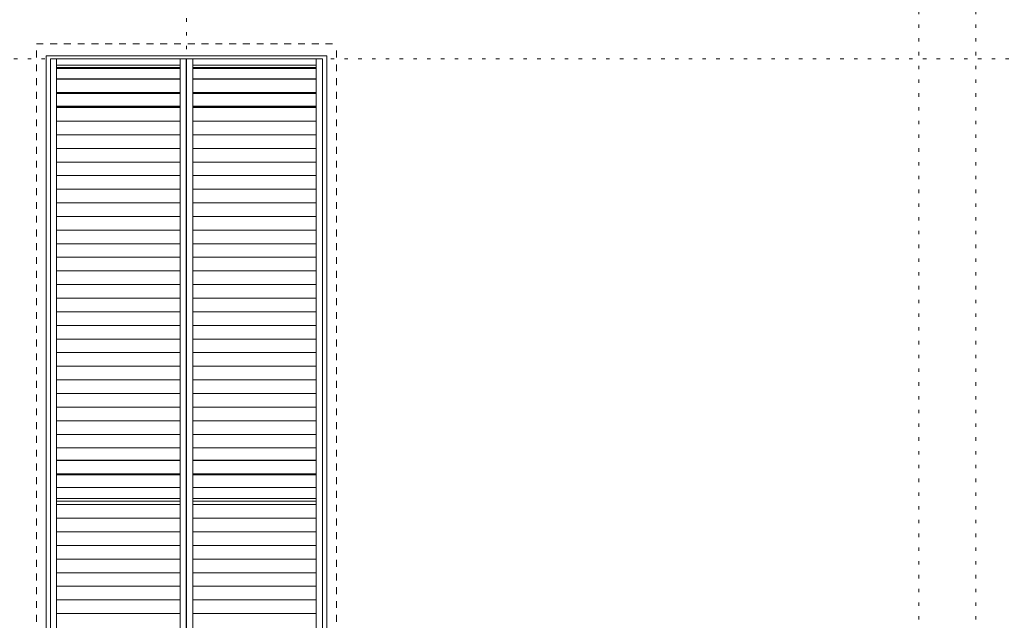
# Model space of a CAD drawing. Units: millimetres. Extents: x -6140 to 6160, y -4455 to 4425.
# Drawn here: x -3517 to 115, y -2194 to 23 of the extents above; entities that cross this region are included whole.
import ezdxf

# ---------------------------------------------------------------- set-up
doc = ezdxf.new("R2010")
doc.units = ezdxf.units.MM
doc.header["$LTSCALE"] = 30
doc.linetypes.add('JWW_DASHED1', pattern=[1.693333, 0.846667, -0.846667])
doc.linetypes.add('JWW_HOJO', pattern=[1.693333, -1.27, 0.423333])
for name, color, linetype in [('0-0_補助線', 7, 'Continuous'), ('0-B_寸法', 7, 'Continuous'), ('4-3_仕上', 7, 'Continuous'), ('4-4_枠', 7, 'Continuous')]:
    doc.layers.add(name, color=color, linetype=linetype)

msp = doc.modelspace()

# ---------------------------------------------------------------- linework, layer by layer
at = {"layer": '0-0_補助線', "color": 120, "linetype": 'JWW_HOJO', "lineweight": 5}
for p, q in [((-2902.1, -4455), (-2902.1, 4425)), ((-200.1, 4425), (-200.1, -4455)), ((9.9, 4425), (9.9, -4455)), ((690.9, -122), (-6140.1, -122))]:
    msp.add_line(p, q, dxfattribs=at)
at = {"layer": '0-B_寸法', "color": 92, "linetype": 'JWW_DASHED1', "lineweight": 13}
for p, q in [((-3455.6, -3113.8), (-3455.6, -65.8)), ((-3455.6, -65.8), (-2348.6, -65.8)), ((-2348.6, -3113.8), (-2348.6, -65.8))]:
    msp.add_line(p, q, dxfattribs=at)
at = {"layer": '4-3_仕上', "color": 7, "linetype": 'Continuous', "lineweight": 9}
for p, q in [((-3403.9, -122), (-2902.9, -122)), ((-3403.9, -122), (-3403.9, -3096.5)), ((-3381.4, -122), (-3381.4, -3096.5)), ((-3381.4, -144.5), (-2925.4, -144.5)), ((-2925.4, -122), (-2925.4, -3096.5)), ((-2902.9, -3096.5), (-2902.9, -122)), ((-2901.4, -122), (-2400.4, -122)), ((-2901.4, -3096.5), (-2901.4, -122)), ((-2878.9, -122), (-2878.9, -3096.5)), ((-2878.9, -144.5), (-2422.9, -144.5)), ((-2422.9, -122), (-2422.9, -3096.5)), ((-2400.4, -122), (-2400.4, -3096.5)), ((-3381.4, -153.2), (-2925.4, -153.2)), ((-3381.4, -155.4), (-2925.4, -155.4)), ((-3381.4, -157.5), (-2925.4, -157.5)), ((-2878.9, -153.2), (-2422.9, -153.2)), ((-2878.9, -155.4), (-2422.9, -155.4)), ((-2878.9, -157.5), (-2422.9, -157.5)), ((-3381.4, -195.7), (-2925.4, -195.7)), ((-3381.4, -196.7), (-2925.4, -196.7)), ((-2878.9, -195.7), (-2422.9, -195.7)), ((-2878.9, -196.7), (-2422.9, -196.7)), ((-3381.4, -246), (-2925.4, -246)), ((-3381.4, -246.9), (-2925.4, -246.9)), ((-3381.4, -249.7), (-2925.4, -249.7)), ((-2878.9, -246), (-2422.9, -246)), ((-2878.9, -246.9), (-2422.9, -246.9)), ((-2878.9, -249.7), (-2422.9, -249.7)), ((-3381.4, -296.2), (-2925.4, -296.2)), ((-3381.4, -297.2), (-2925.4, -297.2)), ((-3381.4, -301.4), (-2925.4, -301.4)), ((-2878.9, -296.2), (-2422.9, -296.2)), ((-2878.9, -297.2), (-2422.9, -297.2)), ((-2878.9, -301.4), (-2422.9, -301.4)), ((-3381.4, -351.6), (-2925.4, -351.6)), ((-2878.9, -351.6), (-2422.9, -351.6)), ((-3381.4, -401.9), (-2925.4, -401.9)), ((-2878.9, -401.9), (-2422.9, -401.9)), ((-3381.4, -452.1), (-2925.4, -452.1)), ((-2878.9, -452.1), (-2422.9, -452.1)), ((-3381.4, -502.4), (-2925.4, -502.4)), ((-2878.9, -502.4), (-2422.9, -502.4)), ((-3381.4, -552.7), (-2925.4, -552.7)), ((-2878.9, -552.7), (-2422.9, -552.7)), ((-3381.4, -602.9), (-2925.4, -602.9)), ((-2878.9, -602.9), (-2422.9, -602.9)), ((-3381.4, -653.2), (-2925.4, -653.2)), ((-2878.9, -653.2), (-2422.9, -653.2)), ((-3381.4, -703.5), (-2925.4, -703.5)), ((-2878.9, -703.5), (-2422.9, -703.5)), ((-3381.4, -753.7), (-2925.4, -753.7)), ((-2878.9, -753.7), (-2422.9, -753.7)), ((-3381.4, -804), (-2925.4, -804)), ((-2878.9, -804), (-2422.9, -804)), ((-3381.4, -854.2), (-2925.4, -854.2)), ((-2878.9, -854.2), (-2422.9, -854.2)), ((-3381.4, -904.5), (-2925.4, -904.5)), ((-2878.9, -904.5), (-2422.9, -904.5)), ((-3381.4, -954.8), (-2925.4, -954.8)), ((-2878.9, -954.8), (-2422.9, -954.8)), ((-3381.4, -1005), (-2925.4, -1005)), ((-2878.9, -1005), (-2422.9, -1005)), ((-3381.4, -1055.3), (-2925.4, -1055.3)), ((-2878.9, -1055.3), (-2422.9, -1055.3)), ((-3381.4, -1105.6), (-2925.4, -1105.6)), ((-2878.9, -1105.6), (-2422.9, -1105.6)), ((-3381.4, -1155.8), (-2925.4, -1155.8)), ((-2878.9, -1155.8), (-2422.9, -1155.8)), ((-3381.4, -1206.1), (-2925.4, -1206.1)), ((-2878.9, -1206.1), (-2422.9, -1206.1)), ((-3381.4, -1256.4), (-2925.4, -1256.4)), ((-2878.9, -1256.4), (-2422.9, -1256.4)), ((-3381.4, -1306.6), (-2925.4, -1306.6)), ((-2878.9, -1306.6), (-2422.9, -1306.6)), ((-3381.4, -1356.9), (-2925.4, -1356.9)), ((-2878.9, -1356.9), (-2422.9, -1356.9)), ((-3381.4, -1407.1), (-2925.4, -1407.1)), ((-2878.9, -1407.1), (-2422.9, -1407.1)), ((-3381.4, -1457.4), (-2925.4, -1457.4)), ((-2878.9, -1457.4), (-2422.9, -1457.4)), ((-3381.4, -1507.7), (-2925.4, -1507.7)), ((-2878.9, -1507.7), (-2422.9, -1507.7)), ((-3381.4, -1557.9), (-2925.4, -1557.9)), ((-2878.9, -1557.9), (-2422.9, -1557.9)), ((-3381.4, -1602.7), (-2925.4, -1602.7)), ((-3381.4, -1603.9), (-2925.4, -1603.9)), ((-2878.9, -1602.7), (-2422.9, -1602.7)), ((-2878.9, -1603.9), (-2422.9, -1603.9)), ((-3381.4, -1653.2), (-2925.4, -1653.2)), ((-3381.4, -1654.2), (-2925.4, -1654.2)), ((-3381.4, -1657), (-2925.4, -1657)), ((-2878.9, -1653.2), (-2422.9, -1653.2)), ((-2878.9, -1654.2), (-2422.9, -1654.2)), ((-2878.9, -1657), (-2422.9, -1657)), ((-3381.4, -1703.5), (-2925.4, -1703.5)), ((-3381.4, -1704.4), (-2925.4, -1704.4)), ((-2878.9, -1703.5), (-2422.9, -1703.5)), ((-2878.9, -1704.4), (-2422.9, -1704.4)), ((-3381.4, -1744.4), (-2925.4, -1744.4)), ((-3381.4, -1754.5), (-2925.4, -1754.5)), ((-3381.4, -1767.2), (-2925.4, -1767.2)), ((-2878.9, -1744.4), (-2422.9, -1744.4)), ((-2878.9, -1754.5), (-2422.9, -1754.5)), ((-2878.9, -1767.2), (-2422.9, -1767.2)), ((-3381.4, -1817.5), (-2925.4, -1817.5)), ((-2878.9, -1817.5), (-2422.9, -1817.5)), ((-3381.4, -1867.7), (-2925.4, -1867.7)), ((-2878.9, -1867.7), (-2422.9, -1867.7)), ((-3381.4, -1917.9), (-2925.4, -1917.9)), ((-2878.9, -1917.9), (-2422.9, -1917.9)), ((-3381.4, -1968.2), (-2925.4, -1968.2)), ((-2878.9, -1968.2), (-2422.9, -1968.2)), ((-3381.4, -2018.4), (-2925.4, -2018.4)), ((-2878.9, -2018.4), (-2422.9, -2018.4)), ((-3381.4, -2068.7), (-2925.4, -2068.7)), ((-2878.9, -2068.7), (-2422.9, -2068.7)), ((-3381.4, -2118.9), (-2925.4, -2118.9)), ((-2878.9, -2118.9), (-2422.9, -2118.9)), ((-3381.4, -2169.1), (-2925.4, -2169.1)), ((-2878.9, -2169.1), (-2422.9, -2169.1))]:
    msp.add_line(p, q, dxfattribs=at)
at = {"layer": '4-4_枠', "color": 92, "linetype": 'Continuous', "lineweight": 13}
for p, q in [((-3419.6, -110.8), (-2384.6, -110.8)), ((-3419.6, -3113.8), (-3419.6, -110.8)), ((-2384.6, -3113.8), (-2384.6, -110.8))]:
    msp.add_line(p, q, dxfattribs=at)

doc.saveas('drawing.dxf')
